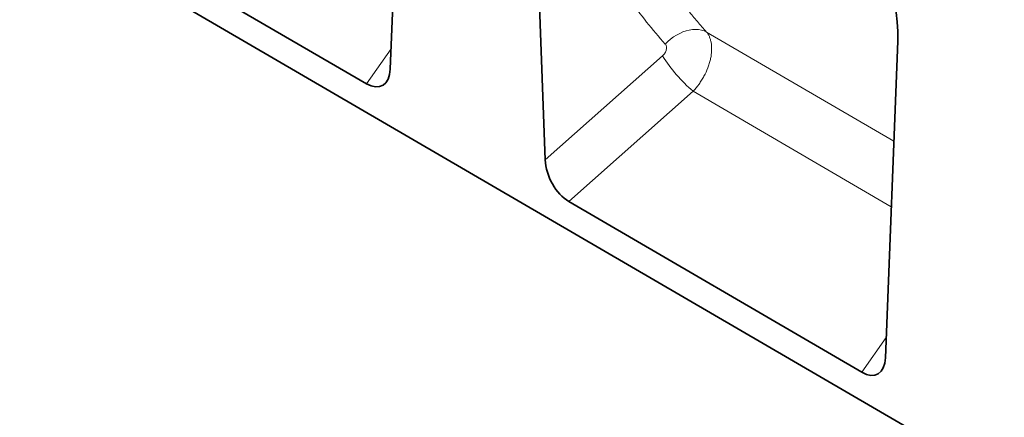
# Model space of a CAD drawing. Units: millimetres. Extents: x 75 to 2100, y 0 to 1460.
# Drawn here: x 554 to 777, y 252 to 342 of the extents above; entities that cross this region are included whole.
import ezdxf

# ---------------------------------------------------------------- set-up
doc = ezdxf.new("R2010")
doc.units = ezdxf.units.MM
doc.header["$LTSCALE"] = 5
doc.linetypes.add('SLD-Durchgehend', pattern=[0])
doc.layers.add('133403', color=7, linetype='Continuous', lineweight=25)
doc.layers.add('TANGENT_EDGES', color=4, linetype='Continuous', lineweight=25)

# ---------------------------------------------------------------- blocks, each defined once
blk = doc.blocks.new('1042842-M_B_ISOMETRIC VIEW')
at = {"layer": '133403', "linetype": 'SLD-Durchgehend', "lineweight": 35}
for p, q in [((4981.36, -1375.99), (5687.76, -1787.87)), ((5429.47, -1624.31), (5432.23, -1552.97)), ((5461.93, -1570.11), (5464.69, -1644.91)), ((5424.1, -1627.61), (5357.47, -1588.75)), ((5541.97, -1689.9), (5544.75, -1617.92)), ((5536.6, -1693.2), (5470.01, -1654.37))]:
    blk.add_line(p, q, dxfattribs=at)
for centre, major_axis, ratio, start_param, end_param in [((5530.29, -1611.71), (-4.66, 23.17), 0.591637, 4.324581, 5.802809), ((5423.76, -1620.2), (-3.87, 7.85), 0.537279, 2.460296, 3.923052), ((5470.41, -1647.4), (-3.49, 7.43), 0.611106, 0.962966, 2.416748), ((5536.25, -1685.79), (-3.87, 7.85), 0.537279, 2.460296, 3.923052)]:
    blk.add_ellipse(centre, major_axis=major_axis, ratio=ratio, start_param=start_param, end_param=end_param, dxfattribs=at)
at = {"layer": 'TANGENT_EDGES', "linetype": 'SLD-Durchgehend', "lineweight": 18}
for p, q in [((5543.87, -1640.69), (5501.34, -1615.86)), ((5424.1, -1627.61), (5429.65, -1619.67)), ((5464.69, -1644.91), (5491.34, -1621.29)), ((5498.29, -1629.31), (5470.01, -1654.37)), ((5498.29, -1629.31), (5543.29, -1655.58)), ((5536.6, -1693.2), (5542.15, -1685.26))]:
    blk.add_line(p, q, dxfattribs=at)
at = {"layer": 'TANGENT_EDGES', "linetype": 'SLD-Durchgehend', "lineweight": 18, "flags": 128}
blk.add_lwpolyline([(5491.95, -1618.6), (5492.54, -1618.01), (5493.16, -1617.47), (5493.82, -1616.98), (5494.51, -1616.54), (5495.22, -1616.16), (5495.95, -1615.85), (5496.68, -1615.6), (5497.41, -1615.42), (5498.14, -1615.31), (5498.84, -1615.28), (5499.52, -1615.32), (5500.17, -1615.43), (5500.78, -1615.61), (5501.34, -1615.86)], dxfattribs=at)
at = {"layer": 'TANGENT_EDGES', "linetype": 'SLD-Durchgehend', "lineweight": 18}
blk.add_arc((5520.63, -1602.95), 34.56, 212.052, 229.7227, dxfattribs=at)
for points, knots in [([(5491.95, -1618.6), (5489.04, -1615.34), (5486.3, -1611.91), (5482.42, -1606.52), (5481.17, -1604.68), (5478.75, -1600.93), (5476.41, -1597.1), (5474.25, -1593.13), (5472.17, -1589.07), (5471.18, -1587.01), (5468.33, -1580.72), (5466.61, -1576.39), (5465.07, -1571.92)], [0, 0, 0, 0, 0.25, 0.25, 0.375, 0.375, 0.5, 0.625, 0.625, 0.75, 0.75, 1, 1, 1, 1]), ([(5475.12, -1570.57), (5476.62, -1574.9), (5478.3, -1579.1), (5481.08, -1585.2), (5482.05, -1587.2), (5484.08, -1591.13), (5486.19, -1594.99), (5488.46, -1598.71), (5490.82, -1602.35), (5492.05, -1604.13), (5494.57, -1607.62), (5495.87, -1609.32), (5497.87, -1611.82), (5498.55, -1612.64), (5499.93, -1614.27), (5500.63, -1615.07), (5501.34, -1615.86)], [0, 0, 0, 0, 0.25, 0.25, 0.375, 0.375, 0.5, 0.625, 0.625, 0.75, 0.75, 0.875, 0.875, 0.9375, 0.9375, 1, 1, 1, 1]), ([(5501.34, -1615.86), (5501.48, -1616.04), (5501.61, -1616.22), (5501.84, -1616.62), (5501.94, -1616.83), (5502.12, -1617.28), (5502.2, -1617.51), (5502.32, -1618.01), (5502.38, -1618.27), (5502.48, -1619.07), (5502.5, -1619.64), (5502.45, -1620.54), (5502.42, -1620.85), (5502.33, -1621.47), (5502.27, -1621.78), (5502.13, -1622.41), (5502.04, -1622.73), (5501.84, -1623.37), (5501.73, -1623.69), (5501.36, -1624.66), (5501.07, -1625.29), (5500.57, -1626.22), (5500.39, -1626.53), (5500.01, -1627.13), (5499.82, -1627.42), (5499.2, -1628.28), (5498.76, -1628.81), (5498.29, -1629.31)], [0, 0, 0, 0, 0.0625, 0.0625, 0.125, 0.125, 0.1875, 0.1875, 0.25, 0.25, 0.375, 0.375, 0.4375, 0.4375, 0.5, 0.5, 0.5625, 0.5625, 0.625, 0.625, 0.75, 0.75, 0.8125, 0.8125, 0.875, 0.875, 1, 1, 1, 1]), ([(5491.34, -1621.29), (5491.44, -1621.19), (5491.54, -1621.09), (5491.72, -1620.88), (5491.81, -1620.76), (5491.95, -1620.52), (5492.02, -1620.4), (5492.12, -1620.14), (5492.16, -1620.01), (5492.22, -1619.76), (5492.24, -1619.63), (5492.25, -1619.39), (5492.24, -1619.27), (5492.2, -1619.05), (5492.16, -1618.95), (5492.08, -1618.76), (5492.02, -1618.68), (5491.95, -1618.6)], [0, 0, 0, 0, 0.125, 0.125, 0.25, 0.25, 0.375, 0.375, 0.5, 0.5, 0.625, 0.625, 0.75, 0.75, 0.875, 0.875, 1, 1, 1, 1])]:
    blk.add_open_spline(points, degree=3, knots=knots, dxfattribs=at)

msp = doc.modelspace()

# ---------------------------------------------------------------- block references
at = {"layer": '133403'}
msp.add_blockref('1042842-M_B_ISOMETRIC VIEW', (-4791.64, 1955.54), dxfattribs=at)

doc.saveas('drawing.dxf')
